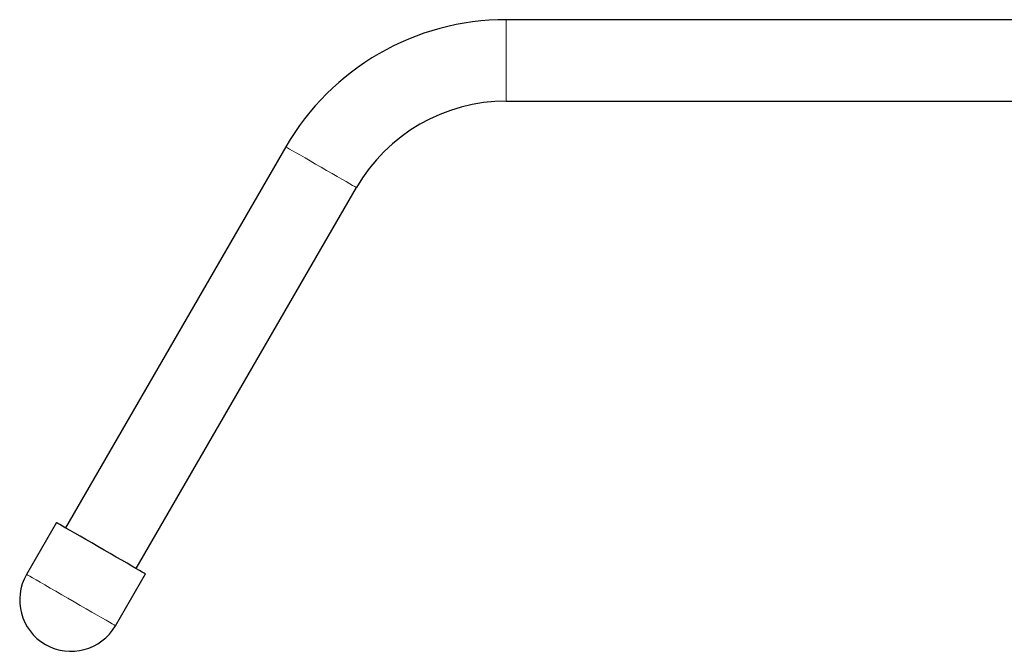
# Model space of a CAD drawing. Units: millimetres. Extents: x 909 to 5112, y -338 to 4273.
# Drawn here: x 4421 to 4767, y 1431 to 1653 of the extents above; entities that cross this region are included whole.
import ezdxf

# ---------------------------------------------------------------- set-up
doc = ezdxf.new("R2010")
doc.units = ezdxf.units.MM
doc.header["$LTSCALE"] = 15
doc.linetypes.add('PHANTOM', pattern=[12.7, 6.35, -1.27, 1.27, -1.27, 1.27, -1.27])

msp = doc.modelspace()

# ---------------------------------------------------------------- linework, layer by layer
at = {"color": 7, "linetype": 'Continuous', "lineweight": 25}
for p, q in [((4793.74, 1652.78), (4592.16, 1652.78)), ((4592.16, 1624.18), (4793.74, 1624.18)), ((4514.82, 1608.13), (4437.6, 1474.36)), ((4462.36, 1460.06), (4539.59, 1593.83)), ((4434.39, 1476.21), (4423.89, 1458.03)), ((4455.07, 1440.03), (4465.57, 1458.21))]:
    msp.add_line(p, q, dxfattribs=at)
at = {"color": 36, "linetype": 'PHANTOM', "lineweight": 18}
msp.add_line((4592.16, 1652.78), (4592.16, 1624.18), dxfattribs=at)
at = {"color": 36, "linetype": 'PHANTOM', "lineweight": 18, "flags": 128}
for points in [[(4514.82, 1608.13), (4514.98, 1608.04), (4515.43, 1607.78), (4516.17, 1607.35), (4517.19, 1606.76), (4518.45, 1606.03), (4519.93, 1605.18), (4521.59, 1604.22), (4523.38, 1603.19), (4525.27, 1602.1), (4527.21, 1600.98), (4529.15, 1599.86), (4531.04, 1598.77), (4532.83, 1597.73), (4534.49, 1596.78), (4535.97, 1595.92), (4537.23, 1595.19), (4538.24, 1594.61), (4538.99, 1594.18), (4539.44, 1593.92), (4539.59, 1593.83)], [(4455.07, 1440.03), (4454.98, 1440.08), (4454.61, 1440.29), (4453.93, 1440.68), (4452.98, 1441.23), (4451.76, 1441.93), (4450.31, 1442.77), (4448.64, 1443.74), (4446.8, 1444.8), (4444.81, 1445.95), (4442.72, 1447.16), (4440.57, 1448.4), (4438.39, 1449.65), (4436.24, 1450.9), (4434.15, 1452.1), (4432.16, 1453.25), (4430.32, 1454.32), (4428.65, 1455.28), (4427.2, 1456.12), (4425.98, 1456.82), (4425.03, 1457.37), (4424.35, 1457.76), (4423.98, 1457.98), (4423.89, 1458.03)]]:
    msp.add_lwpolyline(points, dxfattribs=at)
at = {"color": 7, "linetype": 'Continuous', "lineweight": 25, "flags": 128}
msp.add_lwpolyline([(4465.57, 1458.21), (4465.48, 1458.26), (4465.11, 1458.48), (4464.43, 1458.87), (4463.48, 1459.42), (4462.26, 1460.12), (4460.81, 1460.96), (4459.14, 1461.92), (4457.3, 1462.99), (4455.31, 1464.13), (4453.22, 1465.34), (4451.07, 1466.59), (4448.89, 1467.84), (4446.74, 1469.08), (4444.65, 1470.29), (4442.66, 1471.44), (4440.82, 1472.5), (4439.15, 1473.46), (4437.7, 1474.3), (4436.48, 1475.01), (4435.53, 1475.56), (4434.85, 1475.95), (4434.48, 1476.16), (4434.39, 1476.21)], dxfattribs=at)
at = {"color": 7, "linetype": 'Continuous', "lineweight": 25}
for centre, radius, start, end in [((4592.16, 1563.48), 89.3, 90, 150), ((4592.16, 1563.48), 60.7, 90, 150), ((4439.48, 1449.03), 18, 150, 330)]:
    msp.add_arc(centre, radius, start, end, dxfattribs=at)

doc.saveas('drawing.dxf')
